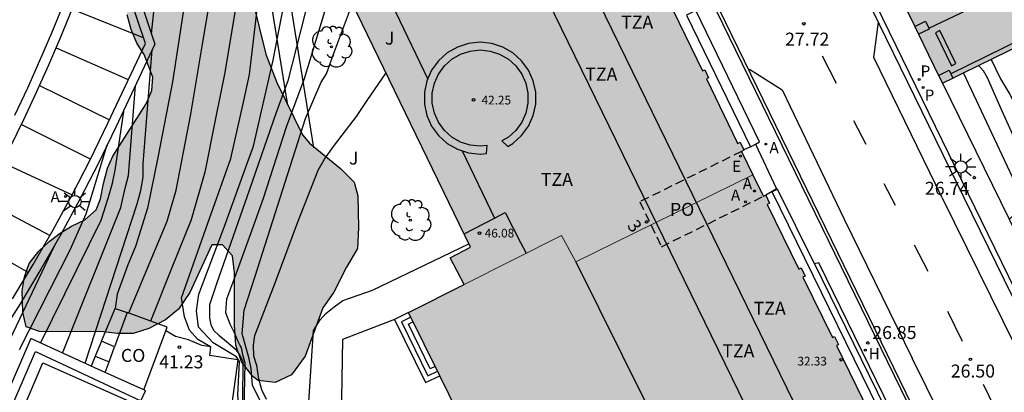
# Model space of a CAD drawing. Units: metres. Extents: x 579944 to 580295, y 4795789 to 4796041.
# Drawn here: x 580044 to 580101, y 4795861 to 4795883 of the extents above; entities that cross this region are included whole.
import ezdxf
from ezdxf.enums import TextEntityAlignment as Align

# ---------------------------------------------------------------- set-up
doc = ezdxf.new("R2010")
doc.units = ezdxf.units.M
doc.linetypes.add('TRAZOS_NORMALES', pattern=[0.75, 0.5, -0.25])
for name, color, linetype in [('020104', 34, 'Continuous'), ('020204', 9, 'Continuous'), ('020308', 9, 'Continuous'), ('060108', 9, 'Continuous'), ('060113', 4, 'Continuous'), ('060117', 9, 'Continuous'), ('060124', 9, 'Continuous'), ('060126', 9, 'Continuous'), ('060130', 9, 'Continuous'), ('060141', 9, 'Continuous'), ('060145', 9, 'Continuous'), ('070105', 6, 'Continuous'), ('070117', 9, 'Continuous'), ('080104', 9, 'TRAZOS_NORMALES'), ('080106', 1, 'Continuous'), ('080107', 9, 'Continuous'), ('080110', 9, 'Continuous'), ('080201', 9, 'Continuous'), ('080202', 9, 'Continuous'), ('080301', 9, 'Continuous'), ('080303', 9, 'Continuous'), ('080308', 9, 'Continuous'), ('080311', 9, 'Continuous'), ('080315', 9, 'Continuous'), ('100106', 63, 'Continuous'), ('100107', 3, 'Continuous'), ('100202', 3, 'Continuous'), ('100302', 7, 'Continuous'), ('200204', 4, 'Continuous'), ('200205', 4, 'Continuous'), ('200304', 4, 'Continuous'), ('200305', 4, 'Continuous'), ('210203', 4, 'Continuous'), ('210303', 4, 'Continuous'), ('220205', 1, 'Continuous'), ('220207', 9, 'Continuous'), ('220305', 1, 'Continuous'), ('220307', 9, 'Continuous'), ('250206', 9, 'Continuous'), ('260101', 9, 'Continuous'), ('990501', 21, 'Continuous'), ('990504', 63, 'Continuous')]:
    doc.layers.add(name, color=color, linetype=linetype)
for name, color, linetype, lineweight in [('020105', 24, 'Continuous', 30), ('080111', 7, 'Continuous', 30), ('080117', 7, 'Continuous', 20)]:
    doc.layers.add(name, color=color, linetype=linetype, lineweight=lineweight)
doc.styles.add('ARIAL', font='ARIAL.TTF', dxfattribs={"height": 1})
doc.styles.add('ARIALI', font='ARIALI.TTF', dxfattribs={"height": 1})
doc.styles.add('ROMANS', font='romans__.ttf', dxfattribs={"height": 1})
doc.styles.get("Standard").update_dxf_attribs({"font": 'txt.shx'})

# ---------------------------------------------------------------- blocks, each defined once
blk = doc.blocks.new('ARBOL')
blk.add_circle((0, 0), 0.0587)
for centre, radius, start, end in [((-0.28, 0.855), 0.3, 359.2878, 173.6078), ((0.097, 0.97), 0.21, 23.1565, 160.4665), ((-0.564, 0.381), 0.532, 92.28, 254.58), ((0.438, 0.881), 0.24, 301.578, 139.328), ((0.656, 0.288), 0.443, 319.8556, 114.7656), ((-0.091, 0.321), 0.12, 119.14, 310.56), ((0.819, -0.249), 0.383, 235.5275, 62.0275), ((-0.556, -0.339), 0.555, 142.64, 266.54), ((-0.039, -0.384), 0.21, 189.64, 323.88), ((-0.301, -0.676), 0.45, 213.78, 295.32), ((0.299, -0.624), 0.532, 224.67, 0.24)]:
    blk.add_arc(centre, radius, start, end)
blk = doc.blocks.new('BloquePortal')
blk.add_circle((0, 0), 0.075)
at = {"flags": 5}
blk.add_attdef('INDICE', text='', height=0.75, dxfattribs=at).set_placement((0, 0), align=Align.MIDDLE_CENTER)
blk = doc.blocks.new('COTAPU')
blk.add_circle((0, 0), 0.075)
blk = doc.blocks.new('FAROLA')
for p, q in [((0, 0.355), (0, 0.755)), ((-0.355, 0), (-0.895, 0)), ((-0.63, 0.51), (-0.255, 0.245)), ((0.605, 0.49), (0.276, 0.223)), ((0.355, 0), (0.855, 0)), ((-0.65, -0.52), (-0.255, -0.24)), ((0, -0.355), (0, -0.755)), ((0.585, -0.52), (0.256, -0.246))]:
    blk.add_line(p, q)
blk.add_circle((0, 0), 0.355)
blk = doc.blocks.new('REGELE')
blk.add_circle((0, 0), 0.055)
blk = doc.blocks.new('REGALU')
blk.add_circle((0, 0), 0.055)
blk = doc.blocks.new('PLUVI2')
blk.add_circle((0, 0), 0.055)
blk = doc.blocks.new('HIDRAN')
blk.add_circle((0, 0), 0.055)
blk = doc.blocks.new('ABAS')
blk.add_circle((0, 0), 0.055)
blk = doc.blocks.new('PUNTO')
blk.add_circle((0, 0), 0.075)

msp = doc.modelspace()

# ---------------------------------------------------------------- hatches: boundary and pattern name
at = {"layer": '990501'}
for points in [[(580106.283, 4795905.168), (580089.441, 4795897.008), (580090.013, 4795895.823), (580089.73, 4795895.686), (580097.797, 4795879.138), (580102.749, 4795881.564), (580114.998, 4795887.656)], [(580084.152, 4795879.386), (580084.282, 4795879.451), (580084.056, 4795879.915), (580083.926, 4795879.85), (580082.252, 4795883.297), (580082.373, 4795883.357), (580082.147, 4795883.821), (580082.026, 4795883.761), (580079.749, 4795888.447), (580079.854, 4795888.499), (580079.628, 4795888.963), (580079.524, 4795888.911), (580078.389, 4795891.246), (580078.489, 4795891.296), (580078.263, 4795891.76), (580077.59, 4795891.426), (580077.625, 4795891.355), (580075.924, 4795890.51), (580075.896, 4795890.565), (580075.297, 4795890.298), (580075.338, 4795890.218), (580073.579, 4795889.344), (580073.457, 4795889.581), (580063.308, 4795884.536), (580070.522, 4795869.68), (580069.347, 4795869.068), (580070.155, 4795867.517), (580075.778, 4795870.355), (580076.602, 4795868.825), (580086.835, 4795873.862), (580086.184, 4795875.204), (580086.323, 4795875.273), (580086.097, 4795875.737), (580085.958, 4795875.668)], [(580094.169, 4795858.929), (580094.277, 4795858.982), (580094.051, 4795859.446), (580093.932, 4795859.387), (580091.665, 4795864.006), (580091.79, 4795864.068), (580091.564, 4795864.532), (580091.437, 4795864.469), (580089.73, 4795867.949), (580089.861, 4795868.014), (580089.635, 4795868.478), (580089.502, 4795868.412), (580087.669, 4795872.15), (580087.805, 4795872.217), (580087.579, 4795872.681), (580087.441, 4795872.613), (580086.835, 4795873.862), (580076.602, 4795868.825), (580075.778, 4795870.355), (580070.155, 4795867.517), (580066.94, 4795865.917), (580076.422, 4795846.66), (580080.965, 4795848.881), (580092.547, 4795854.542), (580093.635, 4795855.074), (580093.548, 4795855.247), (580094.928, 4795855.941), (580094.975, 4795855.844), (580095.648, 4795856.178), (580095.422, 4795856.642), (580095.299, 4795856.581)]]:
    msp.add_hatch(color=256, dxfattribs=at).paths.add_polyline_path(points)
at = {"layer": '990504'}
msp.add_hatch(color=256, dxfattribs=at).paths.add_polyline_path([(580052.496, 4795888.497), (580052.656, 4795888.597), (580054.156, 4795888.957), (580055.256, 4795888.657), (580056.471, 4795887.968), (580057.215, 4795886.938), (580057.693, 4795885.392), (580057.891, 4795884.02), (580058.695, 4795880.808), (580059.323, 4795879.182), (580060.804, 4795876.158), (580061.21, 4795875.676), (580063.01, 4795874.21), (580063.788, 4795873.436), (580064.008, 4795872.642), (580064.05, 4795870.806), (580063.988, 4795869.606), (580063.354, 4795868.516), (580062.612, 4795867.076), (580061.992, 4795866.17), (580060.972, 4795863.396), (580060.18, 4795862.32), (580059.23, 4795861.864), (580058.25, 4795861.994), (580057.942, 4795862.218), (580057.288, 4795863.066), (580056.965, 4795864.027), (580056.875, 4795865.187), (580056.875, 4795868.207), (580056.765, 4795869.187), (580056.185, 4795869.807), (580055.565, 4795869.807), (580054.295, 4795867.067), (580053.645, 4795866.107), (580052.895, 4795865.477), (580051.935, 4795864.987), (580051.025, 4795864.707), (580050.115, 4795864.707), (580049.305, 4795864.797), (580045.606, 4795864.807), (580044.836, 4795865.077), (580044.636, 4795865.937), (580044.606, 4795867.167), (580044.746, 4795867.977), (580045.016, 4795868.737), (580045.576, 4795869.457), (580046.166, 4795869.997), (580046.796, 4795870.487), (580047.456, 4795870.897), (580048.226, 4795871.247), (580048.886, 4795871.837), (580049.126, 4795872.467), (580049.306, 4795873.347), (580049.546, 4795874.237), (580049.846, 4795874.937), (580051.776, 4795877.947), (580052.106, 4795878.727), (580052.166, 4795879.487), (580051.666, 4795880.797), (580051.226, 4795881.457), (580050.906, 4795882.247), (580050.676, 4795883.087), (580050.576, 4795884.667), (580050.266, 4795884.907), (580049.906, 4795885.537), (580049.886, 4795886.107), (580050.106, 4795886.707), (580050.536, 4795887.357)])

# ---------------------------------------------------------------- linework, layer by layer
at = {"layer": '020104', "flags": 128}
for points, elevation in [([(580052.806, 4795889.087), (580052.066, 4795881.997)], 43), ([(580050.775, 4795865.887), (580052.986, 4795871.187), (580053.506, 4795872.967), (580054.356, 4795877.347), (580055.046, 4795881.517), (580055.816, 4795886.067)], 42), ([(580057.409, 4795859.321), (580057.19, 4795859.756), (580057.078, 4795861.139), (580057.167, 4795863.089), (580056.99, 4795863.358), (580055.645, 4795864.157), (580054.795, 4795865.057), (580054.675, 4795866.007), (580054.825, 4795866.967), (580056.285, 4795870.837), (580057.63, 4795874.571), (580057.97, 4795875.516), (580059.107, 4795880.46), (580060.195, 4795886.043)], 40.5), ([(580055.495, 4795863.937), (580054.765, 4795864.357), (580054.275, 4795864.887), (580053.985, 4795865.667), (580053.815, 4795866.757), (580055.345, 4795871.057), (580056.665, 4795874.797), (580057.392, 4795878.041), (580057.753, 4795879.639), (580058.283, 4795884.221)], 41), ([(580056.997, 4795883.811), (580056.326, 4795879.767), (580055.776, 4795877.097), (580055.156, 4795874.007), (580054.375, 4795871.257), (580053.245, 4795868.447), (580052.025, 4795865.417)], 41.5), ([(580058.442, 4795860.678), (580057.927, 4795861.705), (580057.838, 4795862.67), (580057.726, 4795863.236), (580057.379, 4795864.485), (580057.315, 4795864.687), (580057.445, 4795866.047), (580058.081, 4795868.001), (580060.981, 4795877.11), (580061.895, 4795879.196), (580062.201, 4795879.682), (580062.609, 4795880.81), (580063.697, 4795883.733)], 39), ([(580057.409, 4795859.321), (580057.503, 4795862.984), (580057.346, 4795863.551), (580057.323, 4795863.719), (580057.256, 4795863.908), (580057.212, 4795864.001), (580057.065, 4795864.277), (580056.875, 4795864.727), (580056.635, 4795865.227), (580056.385, 4795865.897), (580056.445, 4795866.697), (580056.895, 4795867.927), (580057.897, 4795870.68), (580058.557, 4795872.498), (580059.883, 4795876.622), (580060.927, 4795879.418), (580062.09, 4795883.272)], 39.5), ([(580048.245, 4795862.977), (580051.256, 4795872.187), (580051.456, 4795872.947), (580051.596, 4795873.727), (580051.606, 4795874.487), (580052.116, 4795881.067)], 43), ([(580100.601, 4795880.512), (580101.157, 4795879.401), (580101.662, 4795878.531), (580102.218, 4795877.509), (580102.747, 4795876.28), (580103.047, 4795875.323), (580103.379, 4795874.109), (580103.771, 4795873.053), (580104.191, 4795872.023), (580104.413, 4795871.464)], 26), ([(580101.661, 4795871.294), (580102.078, 4795871.673), (580102.199, 4795871.84), (580102.313, 4795872.04), (580102.407, 4795872.248), (580102.555, 4795872.688), (580102.578, 4795872.956), (580102.568, 4795873.19), (580102.41, 4795874.361), (580102.187, 4795875.394), (580101.782, 4795876.34), (580101.336, 4795877.307), (580100.87, 4795878.354), (580100.393, 4795879.45), (580100.16, 4795879.85), (580099.876, 4795880.156)], 26.5), ([(580058.732, 4795860.888), (580058.464, 4795861.454), (580058.285, 4795862.083), (580058.173, 4795862.858), (580057.994, 4795863.382), (580057.972, 4795864.032), (580058.062, 4795864.577), (580059.223, 4795867.622), (580060.515, 4795871.092), (580061.717, 4795874.12), (580062.083, 4795874.748), (580062.595, 4795875.482), (580063.095, 4795876.142), (580063.933, 4795877.228), (580064.549, 4795878.15), (580065.635, 4795879.743)], 38.5), ([(580046.946, 4795863.567), (580050.316, 4795871.967), (580050.566, 4795873.087), (580050.756, 4795873.817), (580051.156, 4795879.017)], 43.5), ([(580045.666, 4795864.147), (580049.176, 4795871.237), (580049.606, 4795872.557), (580049.836, 4795873.367), (580049.976, 4795874.127), (580050.506, 4795877.637)], 44), ([(580044.446, 4795863.767), (580047.386, 4795869.527), (580048.306, 4795871.607), (580049.526, 4795875.587)], 44.5), ([(580048.795, 4795824.588), (580049.045, 4795825.31), (580049.164, 4795825.65), (580049.589, 4795826.797), (580050.022, 4795827.774), (580050.341, 4795828.992), (580051.021, 4795831.925), (580058.501, 4795848.973), (580060.501, 4795854.096), (580060.801, 4795855.232), (580060.917, 4795856.088), (580060.977, 4795856.86), (580060.985, 4795857.808), (580061.449, 4795864.864), (580061.821, 4795865.492), (580062.153, 4795865.86), (580062.641, 4795866.24), (580063.149, 4795866.604), (580064.845, 4795867.2), (580070.428, 4795869.874)], 38)]:
    msp.add_lwpolyline(points, dxfattribs=dict(at, elevation=elevation))
at = {"layer": '020105', "flags": 128}
for points, elevation in [([(580051.311, 4795920.398), (580051.812, 4795918.539), (580052.867, 4795914.275), (580053.875, 4795907.287), (580054.271, 4795903.901), (580054.421, 4795900.695), (580054.506, 4795897.384), (580054.526, 4795896.726), (580054.566, 4795892.516), (580054.526, 4795889.666), (580054.406, 4795887.567), (580053.906, 4795883.247), (580053.286, 4795879.227), (580052.446, 4795874.857), (580051.846, 4795871.937), (580051.166, 4795869.727), (580050.716, 4795868.667), (580050.106, 4795866.967), (580049.975, 4795866.137)], 42.5), ([(580061.206, 4795884.21), (580059.963, 4795879.272), (580059.267, 4795877.398), (580057.738, 4795872.998), (580055.845, 4795867.557), (580055.425, 4795866.357), (580055.425, 4795865.587), (580055.515, 4795865.207), (580055.685, 4795864.877), (580055.965, 4795864.597), (580056.425, 4795864.227), (580056.925, 4795863.817), (580057.076, 4795863.606), (580057.19, 4795863.445), (580057.368, 4795863.11), (580057.346, 4795860.825)], 40), ([(580043.356, 4795863.207), (580046.486, 4795869.797)], 45)]:
    msp.add_lwpolyline(points, dxfattribs=dict(at, elevation=elevation))
at = {"layer": '060108'}
for points in [[(580118.209, 4795834.065, 25.442), (580100.813, 4795869.618, 26.407), (580079.127, 4795914.05, 29.867)], [(580112.882, 4795826.047, 25.856), (580098.069, 4795856.015, 26.31), (580078.99, 4795895.082, 29.015)]]:
    msp.add_polyline3d(points, dxfattribs=at)
at = {"layer": '060113'}
for points in [[(580089.65, 4795891.743, 27.9), (580095.775, 4795879.209, 27.12), (580099.025, 4795872.545, 26.642), (580118.217, 4795833.435, 25.544)], [(580043.936, 4795875.477, 47.639), (580044.696, 4795877.047, 47.709), (580045.436, 4795878.627, 47.769), (580046.156, 4795880.207, 47.829), (580046.846, 4795881.807, 47.879), (580047.506, 4795883.417, 47.919)], [(580044.186, 4795877.297, 47.709), (580044.926, 4795878.867, 47.769), (580045.636, 4795880.447, 47.829), (580046.326, 4795882.037, 47.879), (580046.986, 4795883.637, 47.919)]]:
    msp.add_polyline3d(points, dxfattribs=at)
at = {"layer": '060117'}
for points in [[(580066.94, 4795865.917, 37.821), (580066.129, 4795865.51, 37.821)], [(580066.129, 4795865.51, 37.821), (580067.921, 4795861.862, 37.821), (580068.739, 4795862.264, 37.821)]]:
    msp.add_polyline3d(points, dxfattribs=at)
at = {"layer": '060124'}
for points in [[(580097.007, 4795882.315, 27.441), (580101.065, 4795884.255, 27.485)], [(580086.991, 4795875.629, 27.737), (580088.204, 4795873.041, 27.686), (580087.944, 4795872.889, 27.729)]]:
    msp.add_polyline3d(points, dxfattribs=at)
at = {"layer": '060126'}
for points in [[(580113.03, 4795826.12, 25.856), (580098.217, 4795856.087, 26.31), (580079.164, 4795895.165, 28.943), (580079.051, 4795895.11, 28.949), (580078.99, 4795895.082, 29.015)], [(580086.991, 4795875.629, 27.783), (580087.226, 4795875.759, 27.676), (580083.548, 4795883.328, 28.235), (580082.999, 4795883.069, 28.452)], [(580086.692, 4795875.467, 27.9), (580086.74, 4795875.49, 27.896), (580086.991, 4795875.629, 27.783)], [(580090.391, 4795868.723, 27.246), (580088.266, 4795873.033, 27.583), (580087.953, 4795872.87, 27.728)], [(580096.28, 4795856.735, 26.431), (580096.482, 4795856.846, 26.418), (580090.644, 4795868.772, 27.223), (580090.391, 4795868.723, 27.246)]]:
    msp.add_polyline3d(points, dxfattribs=at)
at = {"layer": '060130'}
for points in [[(580066.129, 4795865.51, 37.61), (580063.123, 4795864.359, 37.596), (580062.984, 4795856.433, 37.445), (580062.96, 4795853.195, 37.232), (580062.833, 4795849.081, 36.802), (580062.827, 4795844.02, 36.503), (580062.547, 4795841.058, 36.401), (580061.748, 4795837.456, 36.205), (580060.669, 4795834.286, 35.9), (580059.415, 4795831.533, 35.567), (580057.537, 4795827.875, 35.306), (580056.509, 4795825.711, 35.233), (580055.27, 4795823.496, 34.946), (580054.362, 4795821.799, 34.753), (580053.396, 4795820.3, 34.585), (580053.374, 4795820.268, 34.579), (580052.794, 4795819.199, 34.559), (580052.664, 4795818.639, 34.539), (580052.524, 4795817.859, 34.519)], [(580056.145, 4795858.851, 41.055), (580056.674, 4795860.098, 41.055), (580057.088, 4795863.179, 40.883), (580056.937, 4795863.203, 40.901), (580055.445, 4795863.437, 41.079), (580055.515, 4795863.927, 40.989), (580054.985, 4795864.007, 41.059), (580054.215, 4795864.337, 41.229), (580053.465, 4795864.527, 41.229), (580052.905, 4795864.853, 41.229)]]:
    msp.add_polyline3d(points, dxfattribs=at)
at = {"layer": '060141'}
for points in [[(580067.07, 4795865.638, 37.969), (580066.529, 4795865.372, 37.969), (580068.057, 4795862.262, 37.969), (580068.606, 4795862.532, 37.969)], [(580068.475, 4795862.798, 38.099), (580068.194, 4795862.66, 38.099), (580066.928, 4795865.238, 38.099), (580067.189, 4795865.366, 38.099)]]:
    msp.add_polyline3d(points, dxfattribs=at)
at = {"layer": '060145'}
for points in [[(580082.999, 4795883.069, 28.452), (580086.692, 4795875.467, 27.9)], [(580097.797, 4795879.138, 27.037), (580102.14, 4795870.321, 26.422)], [(580086.692, 4795875.467, 27.9), (580086.311, 4795875.298, 27.936)], [(580087.944, 4795872.889, 27.729), (580087.579, 4795872.681, 27.754)], [(580087.953, 4795872.87, 27.728), (580087.944, 4795872.889, 27.729)], [(580110.942, 4795825.852, 26.184), (580096, 4795856.472, 26.602), (580087.953, 4795872.87, 27.728)], [(580090.391, 4795868.723, 27.729), (580096.28, 4795856.735, 26.612)]]:
    msp.add_polyline3d(points, dxfattribs=at)
at = {"layer": '070105'}
for points in [[(580049.716, 4795889.047, 48.059), (580052.276, 4795881.397, 47.929), (580050.026, 4795876.607, 47.679), (580049.016, 4795874.517, 47.639), (580047.946, 4795872.447, 47.599), (580046.846, 4795870.417, 47.539), (580045.686, 4795868.407, 47.469), (580044.486, 4795866.417, 47.389), (580043.236, 4795864.467, 47.289)], [(580044.046, 4795866.697, 47.389), (580045.246, 4795868.677, 47.469), (580046.396, 4795870.677, 47.539), (580047.496, 4795872.697, 47.599), (580048.556, 4795874.757, 47.639), (580049.566, 4795876.837, 47.679), (580051.726, 4795881.437, 47.929), (580049.391, 4795888.392, 48.054)], [(580102.324, 4795881.666, 25.503), (580098.273, 4795879.681, 26.916)], [(580049.195, 4795864.257, 43.049), (580049.975, 4795866.137, 43.049), (580050.685, 4795865.917, 43.049)], [(580048.597, 4795862.822, 43.049), (580045.106, 4795864.407, 44.229), (580036.185, 4795843.798, 44.169), (580036.685, 4795843.568, 44.169)], [(580036.685, 4795843.568, 44.169), (580045.376, 4795863.657, 44.169), (580051.465, 4795860.807, 42.899)], [(580048.825, 4795863.387, 43.049), (580048.597, 4795862.822, 43.049)], [(580037.145, 4795843.348, 41.749), (580038.755, 4795846.878, 41.749), (580043.425, 4795857.438, 41.749), (580045.806, 4795863.007, 41.749), (580051.315, 4795860.567, 41.749), (580051.465, 4795860.807, 42.899)], [(580049.405, 4795862.456, 42.995), (580048.597, 4795862.822, 43.049)], [(580051.634, 4795861.443, 42.846), (580049.405, 4795862.456, 42.995)], [(580051.489, 4795860.86, 42.893), (580051.735, 4795861.397, 42.839), (580051.634, 4795861.443, 42.846)]]:
    msp.add_polyline3d(points, dxfattribs=at)
msp.add_polyline3d([(580068.308, 4795877.987, 42.653), (580068.308, 4795878.569, 42.653), (580068.429, 4795879.136, 42.653), (580068.665, 4795879.667, 42.653), (580069.007, 4795880.137, 42.653), (580069.438, 4795880.525, 42.653), (580069.942, 4795880.816, 42.653), (580070.494, 4795880.995, 42.653), (580071.072, 4795881.056, 42.653), (580071.65, 4795880.995, 42.653), (580072.202, 4795880.816, 42.653), (580072.706, 4795880.525, 42.653), (580073.137, 4795880.137, 42.653), (580073.479, 4795879.667, 42.653), (580073.715, 4795879.136, 42.653), (580073.836, 4795878.568, 42.653), (580073.836, 4795877.986, 42.653), (580073.715, 4795877.418, 42.653), (580073.479, 4795876.887, 42.653), (580073.137, 4795876.417, 42.653), (580072.706, 4795876.029, 42.653), (580072.333, 4795875.814, 42.653), (580072.67, 4795875.49, 42.653), (580072.972, 4795875.663, 42.653), (580073.473, 4795876.114, 42.653), (580073.871, 4795876.661, 42.653), (580074.145, 4795877.278, 42.653), (580074.286, 4795877.939, 42.653), (580074.286, 4795878.615, 42.653), (580074.145, 4795879.276, 42.653), (580073.871, 4795879.893, 42.653), (580073.473, 4795880.44, 42.653), (580072.972, 4795880.891, 42.653), (580072.386, 4795881.229, 42.653), (580071.744, 4795881.438, 42.653), (580071.072, 4795881.508, 42.653), (580070.4, 4795881.438, 42.653), (580069.758, 4795881.229, 42.653), (580069.172, 4795880.891, 42.653), (580068.671, 4795880.44, 42.653), (580068.273, 4795879.893, 42.653), (580067.999, 4795879.277, 42.653), (580067.858, 4795878.616, 42.653), (580067.858, 4795877.94, 42.653), (580067.999, 4795877.279, 42.653), (580068.273, 4795876.662, 42.653), (580068.671, 4795876.115, 42.653), (580069.172, 4795875.664, 42.653), (580069.758, 4795875.326, 42.653), (580070.4, 4795875.117, 42.653), (580071.072, 4795875.047, 42.653), (580071.448, 4795875.086, 42.653), (580071.477, 4795875.542, 42.653), (580071.072, 4795875.499, 42.653), (580070.494, 4795875.56, 42.653), (580069.942, 4795875.739, 42.653), (580069.438, 4795876.03, 42.653), (580069.007, 4795876.418, 42.653), (580068.665, 4795876.888, 42.653), (580068.429, 4795877.419, 42.653)], close=True, dxfattribs=at)
at = {"layer": '070117'}
for points in [[(580096.197, 4795882.421, 27.292), (580096.813, 4795882.717, 27.292), (580097.007, 4795882.315, 27.306)], [(580097.007, 4795882.315, 27.306), (580097.032, 4795882.265, 27.307), (580096.417, 4795881.969, 27.198)], [(580097.575, 4795879.594, 27.123), (580098.175, 4795879.883, 27.123), (580098.273, 4795879.681, 27.13)], [(580098.273, 4795879.681, 27.13), (580098.395, 4795879.43, 27.138)]]:
    msp.add_polyline3d(points, dxfattribs=at)
at = {"layer": '080104'}
msp.add_polyline3d([(580086.184, 4795875.204, 27.87), (580080.301, 4795872.297, 28.163), (580081.555, 4795869.704, 28.15), (580087.442, 4795872.613, 27.754)], dxfattribs=at)
at = {"layer": '080106'}
msp.add_polyline3d([(580097.65, 4795882.184, 27.246), (580097.394, 4795882.05, 27.242), (580098.32, 4795880.135, 27.242), (580098.576, 4795880.269, 27.163)], close=True, dxfattribs=at)
at = {"layer": '080107'}
for points in [[(580050.685, 4795865.917, 43.399), (580049.952, 4795863.935, 43.399)], [(580052.905, 4795864.853, 42.889), (580052.985, 4795865.067, 42.889), (580050.685, 4795865.917, 43.399)], [(580051.634, 4795861.443, 42.889), (580052.905, 4795864.853, 42.889)], [(580049.195, 4795864.257, 43.049), (580048.825, 4795863.387, 43.049)], [(580049.952, 4795863.935, 43.059), (580049.195, 4795864.257, 43.049)], [(580048.825, 4795863.387, 43.049), (580049.627, 4795863.057, 43.049)], [(580049.627, 4795863.057, 43.399), (580049.952, 4795863.935, 43.399)], [(580049.405, 4795862.456, 43.399), (580049.627, 4795863.057, 43.399)]]:
    msp.add_polyline3d(points, dxfattribs=at)
at = {"layer": '080110'}
for points in [[(580074.812, 4795890.175, 39.413), (580092.291, 4795854.417, 38.634)], [(580073.383, 4795887.186, 42.459), (580066.312, 4795883.737, 42.459), (580066.194, 4795883.617, 42.459), (580066.16, 4795883.503, 42.459), (580066.156, 4795883.403, 42.459), (580066.176, 4795883.261, 42.459), (580068.044, 4795879.376, 42.459)], [(580073.383, 4795887.186, 42.883), (580089.957, 4795853.277, 42.145)], [(580070.035, 4795875.236, 42.459), (580071.899, 4795871.359, 42.459)], [(580070.15, 4795870.447, 46.275), (580071.899, 4795871.359, 46.275)], [(580071.899, 4795871.359, 46.275), (580072.515, 4795871.68, 46.275), (580073.416, 4795869.953, 44.707), (580073.742, 4795869.327, 45.911)], [(580076.602, 4795868.825, 44.686), (580095.339, 4795831.173, 44.33), (580101.206, 4795819.648, 40.082), (580103.173, 4795815.778, 38.649)]]:
    msp.add_polyline3d(points, dxfattribs=at)
at = {"layer": '080111'}
for points in [[(580078.263, 4795891.76, 29.115), (580078.489, 4795891.296, 29.074), (580078.389, 4795891.246, 29.101), (580079.524, 4795888.911, 28.92), (580079.628, 4795888.963, 28.916), (580079.854, 4795888.499, 28.875), (580079.749, 4795888.447, 28.884), (580082.026, 4795883.761, 28.521), (580082.147, 4795883.821, 28.543), (580082.373, 4795883.357, 28.502), (580082.252, 4795883.297, 28.485), (580083.926, 4795879.85, 28.218), (580084.056, 4795879.915, 28.257), (580084.282, 4795879.451, 28.216), (580084.152, 4795879.386, 28.182), (580085.918, 4795875.75, 27.9), (580085.958, 4795875.668, 27.961), (580086.097, 4795875.737, 27.961), (580086.311, 4795875.298, 27.922)], [(580070.155, 4795867.517, 44.707), (580069.347, 4795869.068, 46.273), (580070.522, 4795869.68, 46.273), (580063.308, 4795884.536, 38.69), (580073.418, 4795889.562, 31.785)], [(580093.91, 4795887.111, 27.625), (580096.197, 4795882.421, 27.279)], [(580096.197, 4795882.421, 27.279), (580096.417, 4795881.969, 27.246)], [(580096.417, 4795881.969, 27.246), (580097.575, 4795879.594, 27.071)], [(580099.011, 4795879.733, 26.635), (580102.446, 4795881.415, 25.498)], [(580097.575, 4795879.594, 27.071), (580097.797, 4795879.138, 27.037)], [(580097.797, 4795879.138, 27.037), (580098.395, 4795879.43, 26.839)], [(580098.395, 4795879.43, 26.839), (580099.011, 4795879.733, 26.635)], [(580086.311, 4795875.298, 27.922), (580086.323, 4795875.273, 27.92), (580086.184, 4795875.204, 27.87)], [(580086.184, 4795875.204, 27.87), (580086.835, 4795873.862, 27.797)], [(580086.835, 4795873.862, 27.797), (580087.43, 4795872.637, 27.729), (580087.442, 4795872.613, 27.754)], [(580087.442, 4795872.613, 27.754), (580087.579, 4795872.681, 27.754)], [(580087.579, 4795872.681, 27.754), (580087.805, 4795872.217, 27.713), (580087.669, 4795872.15, 27.696), (580089.502, 4795868.412, 27.439), (580089.635, 4795868.478, 27.463), (580089.861, 4795868.014, 27.422), (580089.73, 4795867.949, 27.407), (580091.437, 4795864.469, 27.168), (580091.564, 4795864.532, 27.182), (580091.79, 4795864.068, 27.141), (580091.665, 4795864.006, 27.137), (580093.932, 4795859.387, 26.819), (580094.051, 4795859.446, 26.846), (580094.277, 4795858.982, 26.805), (580094.169, 4795858.929, 26.819), (580095.299, 4795856.581, 26.683), (580095.422, 4795856.642, 26.667), (580095.648, 4795856.178, 26.626), (580094.975, 4795855.844, 26.669), (580094.928, 4795855.941, 26.754), (580094.19, 4795855.57, 26.826)], [(580066.94, 4795865.917, 44.706), (580070.155, 4795867.517, 44.707)], [(580068.739, 4795862.264, 45.213), (580066.94, 4795865.917, 44.707)], [(580076.422, 4795846.66, 47.379), (580068.739, 4795862.264, 45.213)]]:
    msp.add_polyline3d(points, dxfattribs=at)
at = {"layer": '080117'}
msp.add_polyline3d([(580070.155, 4795867.517, 44.707), (580075.778, 4795870.355, 44.707), (580076.602, 4795868.825, 42.752), (580086.835, 4795873.862, 39.465)], dxfattribs=at)
at = {"layer": '100106', "flags": 128}
msp.add_lwpolyline([(580057.891, 4795884.02), (580058.695, 4795880.808), (580059.323, 4795879.182), (580060.804, 4795876.158), (580061.21, 4795875.676), (580063.01, 4795874.21), (580063.788, 4795873.436), (580064.008, 4795872.642), (580064.05, 4795870.806), (580063.988, 4795869.606), (580063.354, 4795868.516), (580062.612, 4795867.076), (580061.992, 4795866.17), (580060.972, 4795863.396), (580060.18, 4795862.32), (580059.23, 4795861.864), (580058.25, 4795861.994), (580057.942, 4795862.218), (580057.288, 4795863.066), (580056.965, 4795864.027), (580056.875, 4795865.187), (580056.875, 4795868.207), (580056.765, 4795869.187), (580056.185, 4795869.807), (580055.565, 4795869.807), (580054.295, 4795867.067), (580053.645, 4795866.107), (580052.895, 4795865.477), (580051.935, 4795864.987), (580051.025, 4795864.707), (580050.115, 4795864.707), (580049.305, 4795864.797), (580045.606, 4795864.807), (580044.836, 4795865.077), (580044.636, 4795865.937), (580044.606, 4795867.167), (580044.746, 4795867.977), (580045.016, 4795868.737), (580045.576, 4795869.457), (580046.166, 4795869.997), (580046.796, 4795870.487), (580047.456, 4795870.897), (580048.226, 4795871.247), (580048.886, 4795871.837), (580049.126, 4795872.467), (580049.306, 4795873.347), (580049.546, 4795874.237), (580049.846, 4795874.937), (580051.776, 4795877.947), (580052.106, 4795878.727), (580052.166, 4795879.487), (580051.666, 4795880.797), (580051.226, 4795881.457), (580050.906, 4795882.247), (580050.676, 4795883.087)], dxfattribs=at)
at = {"layer": '100107'}
for points in [[(580059.938, 4795877.983, 40.754), (580058.041, 4795889.762, 40.8)], [(580061.465, 4795875.419, 40.727), (580059.475, 4795887.783, 40.775)], [(580103.187, 4795870.848, 26.433), (580099.011, 4795879.733, 27.053)]]:
    msp.add_polyline3d(points, dxfattribs=at)
at = {"layer": '260101'}
for points in [[(580047.506, 4795883.417, 47.919), (580051.606, 4795881.777, 47.929)], [(580097.781, 4795872.533, 26.804), (580093.822, 4795880.625, 27.3), (580094.093, 4795882.659, 27.3)], [(580046.566, 4795881.177, 47.859), (580050.736, 4795879.347, 47.809)], [(580091.672, 4795879.117, 27.478), (580090.862, 4795880.693, 27.602)], [(580086.649, 4795879.959, 27.695), (580088.525, 4795878.759, 27.703), (580092.12, 4795871.295, 27.231), (580096.036, 4795863.279, 26.635)], [(580045.616, 4795879.017, 47.779), (580049.656, 4795877.027, 47.689)], [(580048.556, 4795874.757, 47.639), (580044.556, 4795876.757, 47.689)], [(580093.383, 4795875.597, 27.236), (580092.676, 4795876.965, 27.324)], [(580043.466, 4795874.567, 47.589), (580047.496, 4795872.697, 47.599)], [(580095.075, 4795872.081, 27.026), (580094.423, 4795873.339, 27.12)], [(580097.781, 4795872.533, 26.804), (580111.075, 4795845.626, 25.722), (580112.178, 4795845.112, 25.722)], [(580046.206, 4795870.347, 47.519), (580042.336, 4795872.397, 47.499)], [(580041.186, 4795870.367, 47.389), (580044.966, 4795868.227, 47.449)], [(580096.963, 4795868.267, 26.736), (580096.177, 4795869.787, 26.864)], [(580098.094, 4795865.984, 26.579), (580098.942, 4795864.251, 26.501)], [(580106.655, 4795839.399, 26.003), (580106.941, 4795841.254, 26.003), (580096.036, 4795863.279, 26.635)], [(580100.151, 4795861.781, 26.39), (580101.12, 4795859.801, 26.302)]]:
    msp.add_polyline3d(points, dxfattribs=at)

# ---------------------------------------------------------------- block references
at = {"layer": '020204', "rotation": 359.9987685839998}
for p in [(580089.778, 4795882.571, 27.72), (580099.635, 4795873.692, 26.739), (580053.695, 4795863.907, 41.23), (580093.475, 4795864.153, 26.851), (580099.41, 4795863.206, 26.503)]:
    msp.add_blockref('COTAPU', p, dxfattribs=at)
at = {"layer": '080201', "rotation": 359.9987685839998}
for p in [(580070.699, 4795878.185, 42.251), (580071.037, 4795870.489, 46.079), (580091.942, 4795863.186, 32.333)]:
    msp.add_blockref('PUNTO', p, dxfattribs=at)
at = {"layer": '080202', "rotation": 359.9987685839998}
msp.add_blockref('BloquePortal', (580080.695, 4795871.135), dxfattribs=at)
at = {"layer": '100202', "rotation": 359.9987685839998}
for p in [(580062.48, 4795881.238, 38.851), (580067.04, 4795871.234, 38.163)]:
    msp.add_blockref('ARBOL', p, dxfattribs=at)
at = {"layer": '200204', "rotation": 359.9987685839998}
msp.add_blockref('HIDRAN', (580093.337, 4795863.735, 26.851), dxfattribs=at)
at = {"layer": '200205', "rotation": 359.9987685839998}
for p in [(580087.578, 4795875.631, 27.677), (580086.933, 4795872.92, 27.814), (580086.407, 4795872.289, 27.874)]:
    msp.add_blockref('ABAS', p, dxfattribs=at)
at = {"layer": '210203', "rotation": 359.9987685839998}
for p in [(580096.45, 4795879.357, 27.057), (580096.676, 4795878.889, 27.023)]:
    msp.add_blockref('PLUVI2', p, dxfattribs=at)
at = {"layer": '220205', "rotation": 359.9987685839998}
msp.add_blockref('REGELE', (580086.123, 4795874.934, 27.822), dxfattribs=at)
at = {"layer": '220207', "rotation": 359.9987685839998}
msp.add_blockref('REGALU', (580047.116, 4795872.607, 47.59), dxfattribs=at)
at = {"layer": '250206', "rotation": 359.9987685839998}
for p in [(580098.861, 4795874.313, 26.739), (580047.656, 4795872.307, 47.62)]:
    msp.add_blockref('FAROLA', p, dxfattribs=at)

# ---------------------------------------------------------------- texts
at = {"layer": '020308', "style": 'ARIAL'}
for s, p in [('27.72', (580088.7, 4795881.307, 27.719)), ('26.74', (580096.782, 4795872.699, 26.738)), ('26.85', (580093.74, 4795864.379, 26.85)), ('41.23', (580052.525, 4795862.687, 41.229)), ('26.50', (580098.276, 4795862.157, 26.502))]:
    msp.add_text(s, height=0.75, rotation=359.9988, dxfattribs=at).set_placement(p)
at = {"layer": '080301', "style": 'ARIAL'}
msp.add_text('CO', height=0.75, rotation=359.9988, dxfattribs=at).set_placement((580050.315, 4795863.057))
at = {"layer": '080303', "style": 'ARIAL'}
for s, p in [('42.25', (580071.158, 4795877.914, 42.25)), ('46.08', (580071.34, 4795870.239, 46.078)), ('32.33', (580089.413, 4795862.852, 32.332))]:
    msp.add_text(s, height=0.5, rotation=359.9988, dxfattribs=at).set_placement(p)
at = {"layer": '080308', "style": 'ARIALI'}
msp.add_text('3', height=0.75, rotation=305.9988, dxfattribs=at).set_placement((580079.539, 4795870.912))
at = {"layer": '080311', "style": 'ARIAL'}
for p in [(580079.225, 4795882.286), (580077.155, 4795879.286), (580074.585, 4795873.217), (580086.884, 4795865.776), (580085.074, 4795863.317)]:
    msp.add_text('TZA', height=0.75, rotation=359.9988, dxfattribs=at).set_placement(p)
at = {"layer": '080315', "style": 'ARIAL'}
msp.add_text('PO', height=0.75, rotation=359.9988, dxfattribs=at).set_placement((580082.045, 4795871.486))
at = {"layer": '100302', "style": 'ARIAL'}
for p in [(580065.575, 4795881.366), (580063.495, 4795874.447)]:
    msp.add_text('J', height=0.75, rotation=359.9988, dxfattribs=at).set_placement(p)
at = {"layer": '200304', "style": 'ROMANS'}
msp.add_text('H', height=0.65, rotation=359.9988, dxfattribs=at).set_placement((580093.527, 4795863.211, 26.85))
at = {"layer": '200305', "style": 'ROMANS'}
for p in [(580087.794, 4795875.096, 27.676), (580086.256, 4795873.018, 27.813), (580085.57, 4795872.355, 27.873)]:
    msp.add_text('A', height=0.65, rotation=359.9988, dxfattribs=at).set_placement(p)
at = {"layer": '210303', "style": 'ROMANS'}
for p in [(580096.529, 4795879.513, 27.056), (580096.764, 4795878.123, 27.022)]:
    msp.add_text('P', height=0.65, rotation=359.9988, dxfattribs=at).set_placement(p)
at = {"layer": '220305', "style": 'ROMANS'}
msp.add_text('E', height=0.65, rotation=359.9988, dxfattribs=at).set_placement((580085.635, 4795874.015, 27.821))
at = {"layer": '220307', "style": 'ROMANS'}
msp.add_text('A', height=0.65, rotation=359.9988, dxfattribs=at).set_placement((580046.246, 4795872.257, 47.589))

doc.saveas('drawing.dxf')
